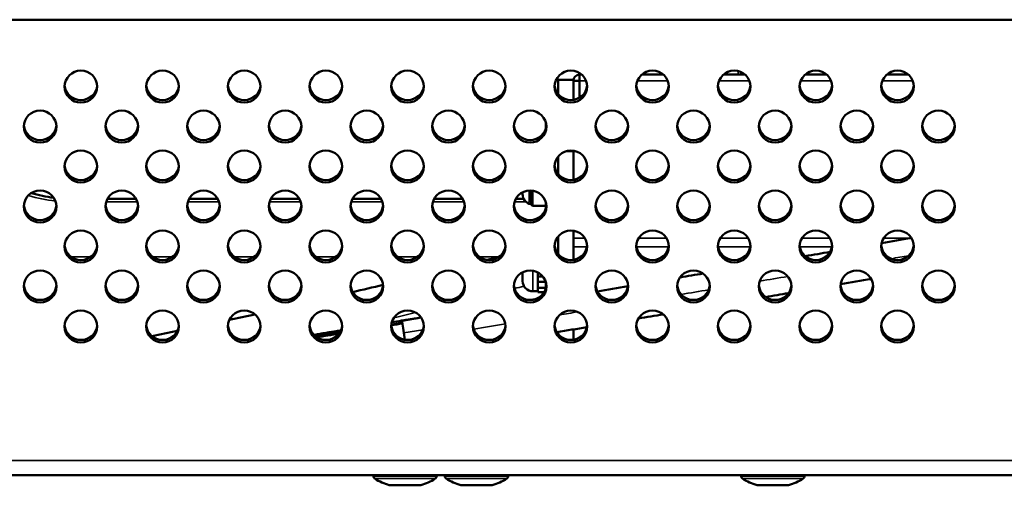
# Model space of a CAD drawing. Units: millimetres. Extents: x 0 to 2523, y 0 to 1782.
# Drawn here: x 701 to 797, y 474 to 519 of the extents above; entities that cross this region are included whole.
import ezdxf

# ---------------------------------------------------------------- set-up
doc = ezdxf.new("R2010")
doc.units = ezdxf.units.MM
doc.header["$LTSCALE"] = 3
doc.layers.add('Visible (ISO)', color=7, linetype='Continuous', lineweight=50)
doc.layers.add('Visible Narrow (ISO)', color=7, linetype='Continuous', lineweight=35)

msp = doc.modelspace()

# ---------------------------------------------------------------- linework, layer by layer
at = {"layer": 'Visible (ISO)'}
for p, q in [((173.228, 519.212), (864.228, 519.212)), ((753.478, 513.343), (753.478, 511.936)), ((753.478, 513.343), (754.978, 513.343)), ((754.978, 511.368), (754.978, 513.343)), ((755.578, 513.243), (754.978, 513.243)), ((755.578, 513.843), (755.78, 513.843)), ((755.578, 513.843), (755.578, 513.243)), ((755.578, 513.243), (755.578, 511.587)), ((755.578, 513.243), (755.578, 511.587)), ((761.675, 513.843), (763.78, 513.843)), ((769.675, 513.843), (771.78, 513.843)), ((777.675, 513.843), (779.78, 513.843)), ((785.675, 513.843), (787.78, 513.843)), ((752.278, 509.14), (752.278, 508.613)), ((753.478, 504.111), (753.478, 505.816)), ((754.978, 506.343), (754.285, 506.343)), ((754.978, 506.343), (754.978, 506.385)), ((754.978, 503.542), (754.978, 506.343)), ((712.123, 501.693), (709.333, 501.693)), ((720.123, 501.693), (717.333, 501.693)), ((728.123, 501.693), (725.333, 501.693)), ((736.123, 501.693), (733.333, 501.693)), ((744.123, 501.693), (741.333, 501.693)), ((750.095, 501.693), (749.333, 501.693)), ((749.988, 502.143), (749.988, 502.314)), ((750.678, 502.49), (750.678, 502.356)), ((750.678, 502.356), (750.678, 502.241)), ((750.778, 502.356), (750.678, 502.356)), ((750.678, 502.241), (750.678, 502.099)), ((750.778, 502.241), (750.678, 502.241)), ((750.678, 502.099), (750.678, 501.984)), ((750.778, 502.099), (750.678, 502.099)), ((750.678, 501.984), (750.678, 501.869)), ((750.778, 501.984), (750.678, 501.984)), ((750.678, 501.869), (750.678, 501.625)), ((750.778, 501.869), (750.678, 501.869)), ((750.678, 501.625), (750.678, 501.502)), ((750.778, 501.625), (750.678, 501.625)), ((750.778, 501.193), (750.778, 502.49)), ((750.978, 500.993), (750.978, 502.472)), ((750.678, 501.502), (750.678, 501.387)), ((750.778, 501.502), (750.678, 501.502)), ((750.778, 501.387), (750.678, 501.387)), ((750.778, 501.193), (750.978, 500.993)), ((750.978, 500.993), (752.278, 500.993)), ((752.278, 501.314), (752.278, 500.787)), ((753.478, 496.286), (753.478, 497.99)), ((754.978, 495.717), (754.978, 498.559)), ((749.988, 493.643), (749.988, 494.489)), ((751.478, 494.483), (751.478, 493.643)), ((751.965, 494.094), (751.478, 494.094)), ((751.478, 493.554), (751.478, 493.643)), ((752.259, 493.554), (751.478, 493.554)), ((751.478, 493.554), (751.478, 492.975)), ((751.478, 492.975), (751.478, 492.647)), ((752.278, 492.975), (751.478, 492.975)), ((752.278, 493.489), (752.278, 492.962)), ((751.478, 492.643), (750.988, 492.643)), ((751.478, 492.546), (751.478, 492.647)), ((752.1, 492.546), (751.478, 492.546)), ((751.478, 492.546), (751.478, 492.542)), ((752.098, 492.542), (751.478, 492.542)), ((750.687, 491.786), (751.279, 491.881)), ((751.222, 491.862), (750.748, 491.786)), ((738.184, 489.76), (740.055, 490.062)), ((739.666, 490.009), (739.671, 490.01)), ((739.668, 490), (739.666, 490.009)), ((739.673, 490), (739.671, 490.01)), ((739.685, 490.012), (739.706, 490.016)), ((739.687, 490.003), (739.685, 490.012)), ((739.707, 490.006), (739.706, 490.016)), ((739.865, 490.041), (740.049, 490.071)), ((739.867, 490.032), (739.865, 490.041)), ((737.155, 489.382), (737.14, 489.379)), ((738.207, 489.561), (737.141, 489.39)), ((737.154, 489.392), (737.155, 489.382)), ((737.773, 489.481), (737.155, 489.382)), ((738.184, 489.76), (737.184, 489.599)), ((737.187, 489.61), (737.862, 489.719)), ((737.771, 489.491), (737.773, 489.481)), ((737.796, 489.485), (737.773, 489.481)), ((737.794, 489.495), (737.796, 489.485)), ((738.074, 489.53), (737.796, 489.485)), ((737.864, 489.709), (737.862, 489.719)), ((737.862, 489.719), (737.866, 489.719)), ((737.866, 489.719), (737.874, 489.72)), ((737.867, 489.709), (737.866, 489.719)), ((737.874, 489.72), (737.877, 489.721)), ((737.875, 489.711), (737.874, 489.72)), ((737.877, 489.721), (737.884, 489.722)), ((737.879, 489.711), (737.877, 489.721)), ((737.884, 489.722), (737.887, 489.723)), ((737.885, 489.712), (737.884, 489.722)), ((737.889, 489.713), (737.887, 489.723)), ((737.928, 489.729), (738.136, 489.763)), ((738.072, 489.54), (738.074, 489.53)), ((738.099, 489.534), (738.074, 489.53)), ((738.097, 489.544), (738.099, 489.534)), ((738.208, 489.552), (738.099, 489.534)), ((738.137, 489.753), (738.136, 489.763)), ((732.186, 488.793), (729.558, 488.37)), ((732.059, 488.57), (729.751, 488.198)), ((730.062, 488.238), (729.762, 488.19)), ((730.06, 488.248), (730.062, 488.238)), ((730.065, 488.239), (730.062, 488.238)), ((730.064, 488.249), (730.065, 488.239)), ((730.268, 488.272), (730.065, 488.239)), ((730.171, 488.469), (730.17, 488.479)), ((730.17, 488.479), (730.174, 488.479)), ((730.176, 488.469), (730.174, 488.479)), ((730.188, 488.482), (730.209, 488.485)), ((730.19, 488.472), (730.188, 488.482)), ((730.21, 488.475), (730.209, 488.485)), ((730.266, 488.281), (730.268, 488.272)), ((731.465, 488.465), (730.268, 488.272)), ((730.472, 488.517), (730.47, 488.527)), ((731.625, 488.5), (731.627, 488.491)), ((731.9, 488.535), (731.627, 488.491)), ((731.898, 488.544), (731.9, 488.535)), ((731.926, 488.539), (731.9, 488.535)), ((731.924, 488.549), (731.926, 488.539)), ((731.995, 488.55), (731.926, 488.539)), ((731.993, 488.56), (731.995, 488.55)), ((732.02, 488.554), (731.995, 488.55)), ((732.018, 488.564), (732.02, 488.554)), ((738.468, 487.894), (738.359, 488.573)), ((753.478, 488.461), (753.478, 488.659)), ((754.978, 487.892), (754.978, 488.908)), ((173.228, 474.643), (864.228, 474.643)), ((735.378, 474.643), (735.378, 474.555)), ((741.578, 474.643), (741.578, 474.555)), ((742.378, 474.643), (742.378, 474.555)), ((748.578, 474.643), (748.578, 474.555)), ((771.408, 474.643), (771.408, 474.555)), ((777.608, 474.643), (777.608, 474.555)), ((737.02, 473.653), (739.936, 473.653)), ((744.02, 473.653), (746.936, 473.653)), ((773.05, 473.653), (775.966, 473.653))]:
    msp.add_line(p, q, dxfattribs=at)
for centre, radius, start, end in [((755.578, 513.243), 0.6, 90, 180), ((751.708, 515.443), 19.75, 355.35322, 356.04166), ((705.708, 515.443), 13.75, 253.75396, 263.1209), ((750.988, 502.143), 1, 180, 259.89), ((750.988, 493.643), 1, 180, 270), ((735.678, 474.555), 0.3, 180, 237.7949), ((738.478, 479), 5.554, 237.7949, 253.88648), ((737.02, 473.953), 0.3, 253.88648, 270), ((739.936, 473.953), 0.3, 270, 286.11352), ((738.478, 479), 5.554, 286.11352, 302.2051), ((741.278, 474.555), 0.3, 302.2051, 0), ((742.678, 474.555), 0.3, 180, 237.7949), ((745.478, 479), 5.554, 237.7949, 253.88648), ((744.02, 473.953), 0.3, 253.88648, 270), ((746.936, 473.953), 0.3, 270, 286.11352), ((745.478, 479), 5.554, 286.11352, 302.2051), ((748.278, 474.555), 0.3, 302.2051, 0), ((771.708, 474.555), 0.3, 180, 237.7949), ((774.508, 479), 5.554, 237.7949, 253.88648), ((773.05, 473.953), 0.3, 253.88648, 270), ((775.966, 473.953), 0.3, 270, 286.11352), ((774.508, 479), 5.554, 286.11352, 302.2051), ((777.308, 474.555), 0.3, 302.2051, 0)]:
    msp.add_arc(centre, radius, start, end, dxfattribs=at)
for centre in [(706.728, 512.664), (714.728, 512.664), (722.728, 512.664), (730.728, 512.664), (738.728, 512.664), (746.728, 512.664), (754.728, 512.664), (762.728, 512.664), (770.728, 512.664), (778.728, 512.664), (786.728, 512.664), (702.728, 508.751), (710.728, 508.751), (718.728, 508.751), (726.728, 508.751), (734.728, 508.751), (742.728, 508.751), (750.728, 508.751), (758.728, 508.751), (766.728, 508.751), (774.728, 508.751), (782.728, 508.751), (790.728, 508.751), (706.728, 504.839), (714.728, 504.839), (722.728, 504.839), (730.728, 504.839), (738.728, 504.839), (746.728, 504.839), (754.728, 504.839), (762.728, 504.839), (770.728, 504.839), (778.728, 504.839), (786.728, 504.839), (702.728, 500.926), (710.728, 500.926), (718.728, 500.926), (726.728, 500.926), (734.728, 500.926), (742.728, 500.926), (750.728, 500.926), (758.728, 500.926), (766.728, 500.926), (774.728, 500.926), (782.728, 500.926), (790.728, 500.926), (706.728, 497.014), (714.728, 497.014), (722.728, 497.014), (730.728, 497.014), (738.728, 497.014), (746.728, 497.014), (754.728, 497.014), (762.728, 497.014), (770.728, 497.014), (778.728, 497.014), (786.728, 497.014), (702.728, 493.101), (710.728, 493.101), (718.728, 493.101), (726.728, 493.101), (734.728, 493.101), (742.728, 493.101), (750.728, 493.101), (758.728, 493.101), (766.728, 493.101), (774.728, 493.101), (782.728, 493.101), (790.728, 493.101), (706.728, 489.188), (714.728, 489.188), (722.728, 489.188), (730.728, 489.188), (738.728, 489.188), (746.728, 489.188), (754.728, 489.188), (762.728, 489.188), (770.728, 489.188), (778.728, 489.188), (786.728, 489.188)]:
    msp.add_ellipse(centre, major_axis=(-1.6, 0), ratio=0.978148, dxfattribs=at)
for centre, major_axis, ratio, start_param, end_param in [((706.728, 512.913), (-1.6, 0), 0.978148, 0.079793, 3.061799), ((714.728, 512.913), (-1.6, 0), 0.978148, 0.079793, 3.061799), ((722.728, 512.913), (-1.6, 0), 0.978148, 0.079793, 3.061799), ((730.728, 512.913), (-1.6, 0), 0.978148, 0.079793, 3.061799), ((738.728, 512.913), (-1.6, 0), 0.978148, 0.079793, 3.061799), ((746.728, 512.913), (-1.6, 0), 0.978148, 0.079793, 3.061799), ((754.728, 512.913), (-1.6, 0), 0.978148, 0.079793, 3.061799), ((762.728, 512.913), (-1.6, 0), 0.978148, 0.079793, 3.061799), ((770.728, 512.913), (-1.6, 0), 0.978148, 0.079793, 3.061799), ((778.728, 512.913), (-1.6, 0), 0.978148, 0.079793, 3.061799), ((786.728, 512.913), (-1.6, 0), 0.978148, 0.079793, 3.061799), ((702.728, 509.001), (-1.6, 0), 0.978148, 0.079793, 3.061799), ((710.728, 509.001), (-1.6, 0), 0.978148, 0.079793, 3.061799), ((718.728, 509.001), (-1.6, 0), 0.978148, 0.079793, 3.061799), ((726.728, 509.001), (-1.6, 0), 0.978148, 0.079793, 3.061799), ((734.728, 509.001), (-1.6, 0), 0.978148, 0.079793, 3.061799), ((742.728, 509.001), (-1.6, 0), 0.978148, 0.079793, 3.061799), ((750.728, 509.001), (-1.6, 0), 0.978148, 0.079793, 3.061799), ((758.728, 509.001), (-1.6, 0), 0.978148, 0.079793, 3.061799), ((766.728, 509.001), (-1.6, 0), 0.978148, 0.079793, 3.061799), ((774.728, 509.001), (-1.6, 0), 0.978148, 0.079793, 3.061799), ((782.728, 509.001), (-1.6, 0), 0.978148, 0.079793, 3.061799), ((790.728, 509.001), (-1.6, 0), 0.978148, 0.079793, 3.061799), ((706.728, 505.088), (-1.6, 0), 0.978148, 0.079793, 3.061799), ((714.728, 505.088), (-1.6, 0), 0.978148, 0.079793, 3.061799), ((722.728, 505.088), (-1.6, 0), 0.978148, 0.079793, 3.061799), ((730.728, 505.088), (-1.6, 0), 0.978148, 0.079793, 3.061799), ((738.728, 505.088), (-1.6, 0), 0.978148, 0.079793, 3.061799), ((746.728, 505.088), (-1.6, 0), 0.978148, 0.079793, 3.061799), ((754.728, 505.088), (-1.6, 0), 0.978148, 0.079793, 3.061799), ((762.728, 505.088), (-1.6, 0), 0.978148, 0.079793, 3.061799), ((770.728, 505.088), (-1.6, 0), 0.978148, 0.079793, 3.061799), ((778.728, 505.088), (-1.6, 0), 0.978148, 0.079793, 3.061799), ((786.728, 505.088), (-1.6, 0), 0.978148, 0.079793, 3.061799), ((702.728, 501.176), (-1.6, 0), 0.978148, 0.079793, 3.061799), ((710.728, 501.176), (-1.6, 0), 0.978148, 0.079793, 3.061799), ((718.728, 501.176), (-1.6, 0), 0.978148, 0.079793, 3.061799), ((726.728, 501.176), (-1.6, 0), 0.978148, 0.079793, 3.061799), ((734.728, 501.176), (-1.6, 0), 0.978148, 0.079793, 3.061799), ((742.728, 501.176), (-1.6, 0), 0.978148, 0.079793, 3.061799), ((750.728, 501.176), (-1.6, 0), 0.978148, 0.079793, 3.061799), ((758.728, 501.176), (-1.6, 0), 0.978148, 0.079793, 3.061799), ((766.728, 501.176), (-1.6, 0), 0.978148, 0.079793, 3.061799), ((774.728, 501.176), (-1.6, 0), 0.978148, 0.079793, 3.061799), ((782.728, 501.176), (-1.6, 0), 0.978148, 0.079793, 3.061799), ((790.728, 501.176), (-1.6, 0), 0.978148, 0.079793, 3.061799), ((706.728, 497.263), (-1.6, 0), 0.978148, 0.079793, 3.061799), ((714.728, 497.263), (-1.6, 0), 0.978148, 0.079793, 3.061799), ((722.728, 497.263), (-1.6, 0), 0.978148, 0.079793, 3.061799), ((730.728, 497.263), (-1.6, 0), 0.978148, 0.079793, 3.061799), ((738.728, 497.263), (-1.6, 0), 0.978148, 0.079793, 3.061799), ((746.728, 497.263), (-1.6, 0), 0.978148, 0.079793, 3.061799), ((754.728, 497.263), (-1.6, 0), 0.978148, 0.079793, 3.061799), ((762.728, 497.263), (-1.6, 0), 0.978148, 0.079793, 3.061799), ((770.728, 497.263), (-1.6, 0), 0.978148, 0.079793, 3.061799), ((778.728, 497.263), (-1.6, 0), 0.978148, 0.079793, 3.061799), ((786.728, 497.263), (-1.6, 0), 0.978148, 0.079793, 3.061799), ((702.728, 493.35), (-1.6, 0), 0.978148, 0.079793, 3.061799), ((710.728, 493.35), (-1.6, 0), 0.978148, 0.079793, 3.061799), ((718.728, 493.35), (-1.6, 0), 0.978148, 0.079793, 3.061799), ((726.728, 493.35), (-1.6, 0), 0.978148, 0.079793, 3.061799), ((734.728, 493.35), (-1.6, 0), 0.978148, 0.079793, 3.061799), ((742.728, 493.35), (-1.6, 0), 0.978148, 0.079793, 3.061799), ((750.728, 493.35), (-1.6, 0), 0.978148, 0.079793, 3.061799), ((758.728, 493.35), (-1.6, 0), 0.978148, 0.079793, 3.061799), ((766.728, 493.35), (-1.6, 0), 0.978148, 0.079793, 3.061799), ((774.728, 493.35), (-1.6, 0), 0.978148, 0.079793, 3.061799), ((782.728, 493.35), (-1.6, 0), 0.978148, 0.079793, 3.061799), ((790.728, 493.35), (-1.6, 0), 0.978148, 0.079793, 3.061799), ((706.728, 489.438), (-1.6, 0), 0.978148, 0.079793, 3.061799), ((714.728, 489.438), (-1.6, 0), 0.978148, 0.079793, 3.061799), ((722.728, 489.438), (-1.6, 0), 0.978148, 0.079793, 3.061799), ((730.728, 489.438), (-1.6, 0), 0.978148, 0.079793, 3.061799), ((738.728, 489.438), (-1.6, 0), 0.978148, 0.079793, 3.061799), ((738.375, 488.576), (-0.191, 1.185), 0.013679, 0, 1.570796), ((746.728, 489.438), (-1.6, 0), 0.978148, 0.079793, 3.061799), ((754.728, 489.438), (-1.6, 0), 0.978148, 0.079793, 3.061799), ((762.728, 489.438), (-1.6, 0), 0.978148, 0.079793, 3.061799), ((770.728, 489.438), (-1.6, 0), 0.978148, 0.079793, 3.061799), ((778.728, 489.438), (-1.6, 0), 0.978148, 0.079793, 3.061799), ((786.728, 489.438), (-1.6, 0), 0.978148, 0.079793, 3.061799)]:
    msp.add_ellipse(centre, major_axis=major_axis, ratio=ratio, start_param=start_param, end_param=end_param, dxfattribs=at)
for points in [[(785.165, 497.351), (786.137, 497.517), (787.109, 497.683), (788.081, 497.849)], [(746.503, 495.714), (746.892, 495.809), (747.282, 495.904), (747.671, 495.999)], [(777.686, 496.075), (778.497, 496.213), (779.308, 496.352), (780.119, 496.49)], [(765.414, 493.994), (766.162, 494.121), (766.911, 494.247), (767.659, 494.374)], [(733.347, 492.56), (734.338, 492.791), (735.329, 493.025), (736.319, 493.259)], [(757.307, 492.631), (758.309, 492.799), (759.311, 492.967), (760.312, 493.135)], [(784.139, 493.839), (783.141, 493.668), (782.143, 493.498), (781.145, 493.328)], [(776.043, 492.459), (775.294, 492.332), (774.546, 492.205), (773.797, 492.077)], [(721.271, 489.835), (722.103, 490.015), (722.934, 490.196), (723.766, 490.379)], [(739.671, 490.01), (739.676, 490.011), (739.68, 490.012), (739.685, 490.012)], [(763.765, 490.38), (762.958, 490.244), (762.151, 490.109), (761.343, 489.973)], [(737.133, 489.31), (737.495, 489.368), (737.856, 489.426), (738.218, 489.485)], [(737.887, 489.723), (737.899, 489.725), (737.913, 489.727), (737.928, 489.729)], [(756.296, 489.128), (755.315, 488.964), (754.334, 488.801), (753.353, 488.638)], [(713.684, 488.252), (714.512, 488.418), (715.341, 488.587), (716.169, 488.758)], [(729.55, 488.379), (729.567, 488.381), (729.584, 488.384), (729.601, 488.387)], [(729.831, 488.142), (730.553, 488.256), (731.275, 488.371), (731.997, 488.486)], [(730.174, 488.479), (730.179, 488.48), (730.184, 488.481), (730.188, 488.482)], [(732.124, 488.794), (732.148, 488.797), (732.17, 488.801), (732.191, 488.804)]]:
    msp.add_open_spline(points, degree=3, dxfattribs=at)
for points, knots in [([(739.098, 489.918), (739.201, 489.934), (739.304, 489.951), (739.47, 489.978), (739.563, 489.993), (739.666, 490.009)], [-0.09456969, -0.09456969, -0.09456969, -0.09456969, -0.03796047, -0.03796047, 0, 0, 0, 0]), ([(739.706, 490.016), (739.719, 490.018), (739.733, 490.02), (739.78, 490.028), (739.82, 490.034), (739.865, 490.041)], [-0.05850404, -0.05850404, -0.05850404, -0.05850404, -0.0501198, -0.0501198, -0.03045987, -0.03045987, -0.03045987, -0.03045987]), ([(738.136, 489.763), (738.136, 489.763), (738.172, 489.768), (738.253, 489.782), (738.318, 489.792), (738.403, 489.806)], [-0.0658091, -0.0658091, -0.0658091, -0.0658091, -0.03686361, -0.03686361, 0, 0, 0, 0]), ([(738.403, 489.806), (738.447, 489.813), (738.494, 489.82), (738.599, 489.837), (738.654, 489.846), (738.835, 489.875), (738.965, 489.896), (739.098, 489.918)], [-0.07848639, -0.07848639, -0.07848639, -0.07848639, -0.05947973, -0.05947973, -0.04039879, -0.04039879, 0, 0, 0, 0]), ([(729.601, 488.387), (729.704, 488.404), (729.807, 488.42), (729.973, 488.447), (730.066, 488.462), (730.17, 488.479)], [-0.09456969, -0.09456969, -0.09456969, -0.09456969, -0.03796047, -0.03796047, 0, 0, 0, 0]), ([(730.209, 488.485), (730.248, 488.491), (730.275, 488.496), (730.356, 488.509), (730.414, 488.518), (730.47, 488.527)], [-0.03653311, -0.03653311, -0.03653311, -0.03653311, -0.03069214, -0.03069214, -0.01129555, -0.01129555, -0.01129555, -0.01129555]), ([(730.47, 488.527), (730.47, 488.527), (730.491, 488.53), (730.572, 488.543), (730.631, 488.553), (730.745, 488.571)], [-0.1147967, -0.1147967, -0.1147967, -0.1147967, -0.0489846, -0.0489846, 0, 0, 0, 0]), ([(730.745, 488.571), (730.835, 488.586), (730.939, 488.603), (731.142, 488.635), (731.267, 488.655), (731.432, 488.682)], [-0.1203018, -0.1203018, -0.1203018, -0.1203018, -0.0501198, -0.0501198, 0, 0, 0, 0]), ([(731.432, 488.682), (731.561, 488.703), (731.685, 488.723), (731.895, 488.757), (732.008, 488.775), (732.124, 488.794)], [-0.1126201, -0.1126201, -0.1126201, -0.1126201, -0.0484451, -0.0484451, 0, 0, 0, 0]), ([(731.627, 488.491), (731.605, 488.487), (731.582, 488.483), (731.539, 488.477), (731.509, 488.472), (731.465, 488.465)], [-0.04150701, -0.04150701, -0.04150701, -0.04150701, -0.01828231, -0.01828231, 0, 0, 0, 0])]:
    msp.add_open_spline(points, degree=3, knots=knots, dxfattribs=at)
at = {"layer": 'Visible Narrow (ISO)'}
for p, q in [((755.578, 513.243), (756.214, 513.243)), ((761.241, 513.243), (764.214, 513.243)), ((769.241, 513.243), (772.214, 513.243)), ((777.241, 513.243), (780.214, 513.243)), ((785.241, 513.243), (788.214, 513.243)), ((709.2, 501.393), (712.255, 501.393)), ((717.2, 501.393), (720.255, 501.393)), ((725.2, 501.393), (728.255, 501.393)), ((733.2, 501.393), (736.255, 501.393)), ((741.2, 501.393), (744.255, 501.393)), ((749.2, 501.393), (750.326, 501.393)), ((754.978, 497.843), (756.085, 497.843)), ((761.371, 497.843), (764.085, 497.843)), ((769.371, 497.843), (772.085, 497.843)), ((777.371, 497.843), (780.085, 497.843)), ((785.371, 497.843), (788.045, 497.843)), ((754.978, 496.994), (756.304, 496.994)), ((761.151, 496.994), (764.304, 496.994)), ((769.151, 496.994), (772.304, 496.994)), ((777.151, 496.994), (780.304, 496.994)), ((707.662, 495.993), (705.793, 495.993)), ((715.662, 495.993), (713.793, 495.993)), ((723.662, 495.993), (721.793, 495.993)), ((731.662, 495.993), (729.793, 495.993)), ((739.662, 495.993), (737.793, 495.993)), ((747.645, 495.993), (745.793, 495.993)), ((750.988, 494.645), (750.988, 492.643)), ((737.929, 489.719), (737.928, 489.729)), ((738.404, 489.796), (738.403, 489.806)), ((739.1, 489.908), (739.098, 489.918)), ((729.603, 488.377), (729.601, 488.387)), ((730.746, 488.561), (730.745, 488.571)), ((731.434, 488.672), (731.432, 488.682)), ((731.463, 488.474), (731.465, 488.465)), ((732.126, 488.784), (732.124, 488.794)), ((740.22, 488.873), (738.359, 488.573)), ((173.228, 476.068), (864.228, 476.068)), ((735.378, 474.555), (741.578, 474.555)), ((735.518, 474.301), (741.438, 474.301)), ((736.936, 473.664), (740.019, 473.664)), ((742.378, 474.555), (748.578, 474.555)), ((742.518, 474.301), (748.438, 474.301)), ((743.936, 473.664), (747.019, 473.664)), ((771.408, 474.555), (777.608, 474.555)), ((771.548, 474.301), (777.468, 474.301)), ((772.966, 473.664), (776.049, 473.664))]:
    msp.add_line(p, q, dxfattribs=at)
for centre, radius, start, end in [((751.708, 515.443), 19.45, 355.28139, 356.28379), ((705.708, 515.443), 14.05, 252.90238, 263.95331)]:
    msp.add_arc(centre, radius, start, end, dxfattribs=at)
for points in [[(787.813, 496.113), (787.244, 496.016), (786.674, 495.919), (786.105, 495.822)], [(775.966, 494.093), (775.05, 493.938), (774.136, 493.782), (773.222, 493.627)], [(750.128, 493.132), (749.817, 493.056), (749.506, 492.98), (749.194, 492.903)], [(768.219, 492.779), (767.318, 492.627), (766.419, 492.475), (765.522, 492.324)], [(739.503, 490.557), (738.801, 490.39), (738.099, 490.223), (737.397, 490.056)], [(755.375, 490.621), (754.794, 490.524), (754.214, 490.427), (753.635, 490.331)], [(748.307, 489.448), (747.271, 489.277), (746.239, 489.107), (745.212, 488.938)], [(732.207, 488.841), (732.041, 488.803), (731.875, 488.764), (731.71, 488.726)]]:
    msp.add_open_spline(points, degree=3, dxfattribs=at)

doc.saveas('drawing.dxf')
